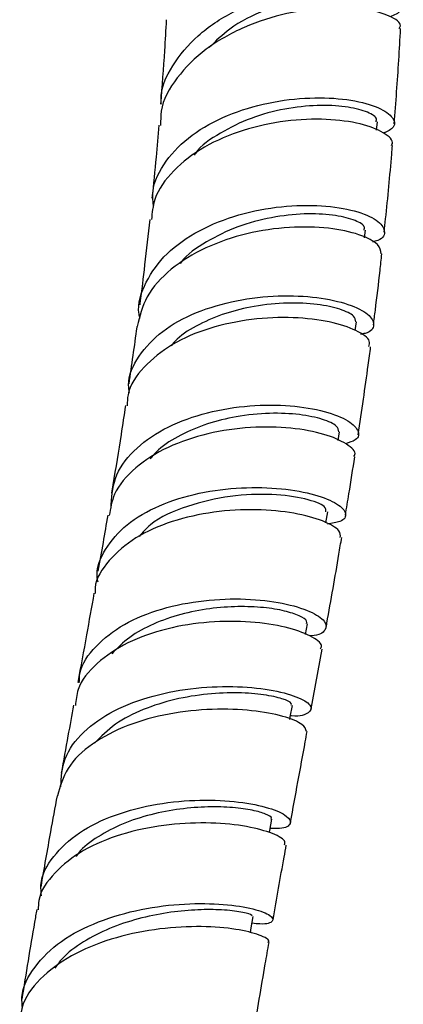
# Model space of a CAD drawing. Units: millimetres. Extents: x 3 to 5497, y 5 to 5495.
# Drawn here: x 4108 to 4130, y 301 to 358 of the extents above; entities that cross this region are included whole.
import ezdxf

# ---------------------------------------------------------------- set-up
doc = ezdxf.new("R2010")
doc.units = ezdxf.units.MM

msp = doc.modelspace()

# ---------------------------------------------------------------- linework, layer by layer
at = {"color": 7, "linetype": 'Continuous', "lineweight": 25}
for p, q in [((4128.356, 351.927), (4128.409, 352.411)), ((4127.669, 345.693), (4127.717, 346.13)), ((4127.125, 340.32), (4127.201, 340.812)), ((4126.135, 333.934), (4126.212, 334.434)), ((4125.414, 329.156), (4125.529, 329.793)), ((4124.245, 322.693), (4124.356, 323.308)), ((4124.572, 318.369), (4125.203, 321.83))]:
    msp.add_line(p, q, dxfattribs=at)
at = {"color": 7, "linetype": 'Continuous', "lineweight": 25, "flags": 128}
for points in [[(4123.333, 317.765), (4123.359, 317.911), (4123.479, 318.57)], [(4122.142, 311.207), (4122.162, 311.319), (4122.282, 311.978)], [(4121.044, 305.381), (4121.09, 305.67), (4121.197, 306.337)]]:
    msp.add_lwpolyline(points, dxfattribs=at)
at = {"color": 7, "linetype": 'Continuous', "lineweight": 25}
for points, knots in [([(4115.88, 353.449), (4115.872, 353.529), (4115.794, 354.297), (4116.471, 355.708), (4117.896, 357.474), (4120.02, 358.871), (4122.471, 359.817), (4124.976, 360.285), (4127.212, 360.31), (4128.911, 359.977), (4129.823, 359.432), (4129.948, 358.858), (4129.388, 358.609), (4129.149, 358.503)], [0, 0, 0, 0, 0.011805, 0.112123, 0.212576, 0.313223, 0.414118, 0.515313, 0.616848, 0.718745, 0.821012, 0.923638, 1, 1, 1, 1]), ([(4128.695, 359.133), (4128.709, 359.155), (4128.781, 359.265), (4128.458, 359.49), (4127.73, 359.719), (4126.586, 359.826), (4125.164, 359.753), (4123.554, 359.462), (4121.722, 358.863), (4119.935, 357.988), (4119.035, 357.098), (4118.658, 356.725)], [0, 0, 0, 0, 0.029019, 0.146914, 0.264597, 0.382084, 0.499317, 0.616326, 0.733067, 0.888041, 1, 1, 1, 1]), ([(4129.677, 357.835), (4129.706, 357.884), (4129.843, 358.117), (4129.194, 358.578), (4127.773, 358.996), (4125.65, 359.1), (4123.178, 358.775), (4120.653, 357.969), (4118.381, 356.692), (4116.712, 355.01), (4115.823, 353.451), (4115.836, 352.486), (4115.839, 352.213)], [0, 0, 0, 0, 0.031172, 0.147686, 0.263943, 0.379921, 0.495595, 0.610947, 0.725964, 0.840651, 0.955017, 1, 1, 1, 1]), ([(4116.164, 358.338), (4116.131, 357.743), (4116.04, 356.117), (4115.914, 354.484), (4115.834, 353.448)], [0, 0, 0, 0, 0.366268, 1, 1, 1, 1]), ([(4129.38, 352.301), (4129.431, 352.92), (4129.582, 354.767), (4129.689, 356.604), (4129.76, 357.826)], [0, 0, 0, 0, 0.3349909, 1, 1, 1, 1]), ([(4115.425, 347.454), (4115.396, 347.763), (4115.31, 348.704), (4116.068, 350.179), (4117.565, 351.702), (4119.672, 352.854), (4122.085, 353.578), (4124.536, 353.864), (4126.729, 353.753), (4128.411, 353.331), (4129.345, 352.732), (4129.517, 352.126), (4128.996, 351.861), (4128.771, 351.746)], [0, 0, 0, 0, 0.0472465, 0.143704, 0.2399513, 0.3361899, 0.4326235, 0.529459, 0.626872, 0.7249997, 0.8239169, 0.923616, 1, 1, 1, 1]), ([(4128.331, 352.418), (4128.35, 352.488), (4128.404, 352.683), (4127.794, 353.033), (4126.618, 353.324), (4124.962, 353.408), (4123.052, 353.207), (4121.061, 352.68), (4119.282, 351.793), (4118.14, 351.027), (4117.805, 350.52), (4117.782, 350.485)], [0, 0, 0, 0, 0.073833, 0.206417, 0.338446, 0.469839, 0.600651, 0.73095, 0.860829, 0.990489, 1, 1, 1, 1]), ([(4129.221, 351.052), (4129.244, 351.085), (4129.396, 351.305), (4128.834, 351.801), (4127.533, 352.334), (4125.508, 352.618), (4123.108, 352.525), (4120.607, 351.995), (4118.304, 351.019), (4116.515, 349.635), (4115.436, 348.161), (4115.343, 347.14), (4115.307, 346.745)], [0, 0, 0, 0, 0.0204159, 0.1364684, 0.2519055, 0.3665933, 0.480479, 0.5935931, 0.7060369, 0.8179738, 0.9295976, 1, 1, 1, 1]), ([(4115.731, 352.22), (4115.68, 351.605), (4115.563, 350.198), (4115.417, 348.783), (4115.334, 347.987)], [0, 0, 0, 0, 0.437086, 1, 1, 1, 1]), ([(4128.804, 346.012), (4128.832, 346.27), (4128.997, 347.784), (4129.157, 349.461), (4129.268, 350.876), (4129.281, 351.043)], [0, 0, 0, 0, 0.15271, 0.899898, 1, 1, 1, 1]), ([(4114.641, 341.02), (4114.621, 341.099), (4114.449, 341.818), (4114.923, 343.151), (4116.094, 344.826), (4118.015, 346.168), (4120.356, 347.093), (4122.865, 347.566), (4125.236, 347.607), (4127.18, 347.291), (4128.484, 346.727), (4128.917, 346.093), (4128.757, 345.605), (4128.235, 345.474), (4128.128, 345.447)], [0, 0, 0, 0, 0.011905, 0.107516, 0.203171, 0.298913, 0.394795, 0.490861, 0.587149, 0.683689, 0.780485, 0.877526, 0.974785, 1, 1, 1, 1]), ([(4115.21, 346.758), (4115.112, 345.879), (4114.933, 344.264), (4114.729, 342.612), (4114.627, 341.839), (4114.623, 341.806)], [0, 0, 0, 0, 0.534185, 0.980356, 1, 1, 1, 1]), ([(4127.64, 346.143), (4127.656, 346.213), (4127.702, 346.408), (4127.075, 346.755), (4125.879, 347.041), (4124.206, 347.119), (4122.28, 346.913), (4120.273, 346.381), (4118.479, 345.489), (4117.325, 344.72), (4116.984, 344.211), (4116.961, 344.176)], [0, 0, 0, 0, 0.0745, 0.205993, 0.337335, 0.468443, 0.599325, 0.729966, 0.860348, 0.990541, 1, 1, 1, 1]), ([(4128.623, 344.757), (4128.599, 344.937), (4128.55, 345.326), (4127.442, 345.906), (4125.654, 346.299), (4123.347, 346.36), (4120.83, 345.997), (4118.396, 345.178), (4116.363, 343.923), (4114.916, 342.349), (4114.624, 341.138), (4114.483, 340.552)], [0, 0, 0, 0, 0.098816, 0.212933, 0.326925, 0.440763, 0.55442, 0.667876, 0.781124, 0.894163, 1, 1, 1, 1]), ([(4128.185, 340.649), (4128.22, 340.93), (4128.354, 341.978), (4128.519, 343.347), (4128.634, 344.432), (4128.669, 344.755)], [0, 0, 0, 0, 0.204425, 0.763621, 1, 1, 1, 1]), ([(4114.024, 336.724), (4114.004, 336.863), (4113.893, 337.604), (4114.508, 338.86), (4115.847, 340.318), (4117.859, 341.42), (4120.226, 342.113), (4122.697, 342.385), (4124.982, 342.273), (4126.811, 341.861), (4127.986, 341.26), (4128.29, 340.644), (4128.055, 340.203), (4127.522, 340.112), (4127.429, 340.096)], [0, 0, 0, 0, 0.0219425, 0.1166791, 0.2112268, 0.305754, 0.4004395, 0.4954508, 0.5909409, 0.6870273, 0.7837711, 0.8811697, 0.9791388, 1, 1, 1, 1]), ([(4127.161, 340.822), (4127.148, 340.931), (4127.119, 341.17), (4126.312, 341.563), (4124.983, 341.857), (4123.231, 341.951), (4121.366, 341.77), (4119.589, 341.344), (4118.062, 340.693), (4116.972, 340.044), (4116.554, 339.561), (4116.444, 339.433)], [0, 0, 0, 0, 0.111453, 0.242681, 0.373436, 0.503732, 0.63353, 0.74285, 0.851915, 0.9608, 1, 1, 1, 1]), ([(4127.914, 339.388), (4127.946, 339.488), (4128.038, 339.777), (4127.259, 340.332), (4125.727, 340.851), (4123.577, 341.119), (4121.122, 341.024), (4118.648, 340.508), (4116.433, 339.566), (4114.801, 338.234), (4113.92, 336.976), (4113.9, 336.167), (4113.895, 335.953)], [0, 0, 0, 0, 0.060005, 0.174472, 0.288451, 0.401821, 0.514533, 0.626613, 0.738153, 0.849284, 0.96017, 1, 1, 1, 1]), ([(4114.458, 340.557), (4114.456, 340.54), (4114.382, 339.976), (4114.227, 338.865), (4114.067, 337.768), (4113.987, 337.223)], [0, 0, 0, 0, 0.015862, 0.510422, 1, 1, 1, 1]), ([(4127.298, 334.274), (4127.4, 334.959), (4127.601, 336.305), (4127.839, 338.003), (4127.973, 339.018), (4128.02, 339.375)], [0, 0, 0, 0, 0.402036, 0.790154, 1, 1, 1, 1]), ([(4112.964, 330.013), (4112.993, 330.6), (4113.053, 331.789), (4114.177, 333.371), (4115.942, 334.654), (4118.215, 335.536), (4120.709, 335.988), (4123.137, 336.024), (4125.208, 335.715), (4126.692, 335.166), (4127.375, 334.531), (4127.34, 333.99), (4126.772, 333.816), (4126.56, 333.75)], [0, 0, 0, 0, 0.091678, 0.185885, 0.280127, 0.374444, 0.46887, 0.563433, 0.658148, 0.753013, 0.848019, 0.943142, 1, 1, 1, 1]), ([(4113.798, 335.965), (4113.713, 335.406), (4113.48, 333.879), (4113.208, 332.187), (4113.013, 331.05), (4112.986, 330.89)], [0, 0, 0, 0, 0.33201, 0.906292, 1, 1, 1, 1]), ([(4126.176, 334.443), (4126.159, 334.554), (4126.123, 334.791), (4125.298, 335.181), (4123.955, 335.47), (4122.191, 335.557), (4120.315, 335.371), (4118.53, 334.938), (4116.99, 334.285), (4115.842, 333.588), (4115.383, 333.051), (4115.23, 332.873)], [0, 0, 0, 0, 0.111086, 0.239292, 0.367385, 0.495386, 0.62323, 0.731117, 0.838895, 0.946575, 1, 1, 1, 1]), ([(4127.038, 333.011), (4127.064, 333.046), (4127.218, 333.254), (4126.682, 333.754), (4125.424, 334.326), (4123.447, 334.705), (4121.071, 334.753), (4118.555, 334.397), (4116.195, 333.606), (4114.304, 332.397), (4113.095, 331.018), (4112.926, 330.006), (4112.856, 329.589)], [0, 0, 0, 0, 0.022382, 0.134917, 0.247443, 0.359943, 0.472398, 0.584785, 0.697084, 0.809281, 0.921372, 1, 1, 1, 1]), ([(4126.556, 329.6), (4126.625, 330.013), (4126.816, 331.15), (4126.99, 332.279), (4127.101, 332.998)], [0, 0, 0, 0, 0.363233, 1, 1, 1, 1]), ([(4112.207, 325.715), (4112.191, 325.793), (4112.047, 326.462), (4112.563, 327.651), (4113.776, 329.109), (4115.713, 330.224), (4118.052, 330.944), (4120.55, 331.252), (4122.913, 331.184), (4124.864, 330.819), (4126.183, 330.269), (4126.681, 329.69), (4126.464, 329.231), (4125.784, 329.133), (4125.517, 329.095)], [0, 0, 0, 0, 0.012055, 0.10396, 0.195777, 0.287629, 0.379636, 0.471911, 0.564545, 0.657592, 0.751071, 0.844943, 0.939122, 1, 1, 1, 1]), ([(4125.425, 329.807), (4125.433, 329.904), (4125.451, 330.138), (4124.314, 330.582), (4122.372, 330.859), (4119.884, 330.777), (4117.372, 330.19), (4115.455, 329.363), (4114.802, 328.607), (4114.6, 328.372)], [0, 0, 0, 0, 0.116899, 0.279856, 0.442472, 0.604626, 0.766288, 0.927556, 1, 1, 1, 1]), ([(4126.259, 328.319), (4126.265, 328.445), (4126.281, 328.746), (4125.328, 329.292), (4123.655, 329.759), (4121.42, 329.979), (4118.925, 329.846), (4116.463, 329.304), (4114.301, 328.35), (4112.781, 327.015), (4112.014, 325.867), (4112.033, 325.175), (4112.036, 325.069)], [0, 0, 0, 0, 0.0818561, 0.1952818, 0.3084814, 0.421342, 0.5337991, 0.6458366, 0.7574877, 0.8688281, 0.9799566, 1, 1, 1, 1]), ([(4112.767, 329.607), (4112.678, 329.079), (4112.496, 328.003), (4112.299, 326.915), (4112.199, 326.36)], [0, 0, 0, 0, 0.490338, 1, 1, 1, 1]), ([(4125.44, 323.129), (4125.453, 323.202), (4125.712, 324.618), (4126.014, 326.341), (4126.287, 327.988), (4126.34, 328.309)], [0, 0, 0, 0, 0.041389, 0.813081, 1, 1, 1, 1]), ([(4111.969, 325.077), (4111.826, 324.274), (4111.522, 322.56), (4111.2, 320.823), (4111.029, 319.899)], [0, 0, 0, 0, 0.46832, 1, 1, 1, 1]), ([(4111.12, 319.886), (4111.124, 320.069), (4111.139, 320.841), (4112.008, 322.043), (4113.637, 323.334), (4115.859, 324.232), (4118.342, 324.715), (4120.815, 324.794), (4122.983, 324.535), (4124.589, 324.045), (4125.473, 323.447), (4125.448, 322.935), (4125.046, 322.617), (4124.515, 322.61), (4124.483, 322.61)], [0, 0, 0, 0, 0.030035, 0.126302, 0.222567, 0.318849, 0.415166, 0.511529, 0.607942, 0.704398, 0.800888, 0.89739, 0.993882, 1, 1, 1, 1]), ([(4124.302, 323.316), (4124.317, 323.366), (4124.36, 323.499), (4123.926, 323.777), (4123.079, 324.064), (4121.846, 324.269), (4120.349, 324.335), (4118.689, 324.216), (4116.993, 323.887), (4115.397, 323.329), (4113.989, 322.568), (4113.333, 321.902), (4113.007, 321.572)], [0, 0, 0, 0, 0.060841, 0.165431, 0.270028, 0.374643, 0.479235, 0.583822, 0.688364, 0.792885, 0.897354, 1, 1, 1, 1]), ([(4125.109, 321.849), (4125.142, 321.911), (4125.259, 322.131), (4124.589, 322.623), (4123.172, 323.141), (4121.099, 323.463), (4118.672, 323.465), (4116.162, 323.075), (4113.855, 322.266), (4112.071, 321.055), (4111.019, 319.78), (4110.926, 318.886), (4110.894, 318.576)], [0, 0, 0, 0, 0.044029, 0.155916, 0.267867, 0.379875, 0.491925, 0.604008, 0.716113, 0.828229, 0.940346, 1, 1, 1, 1]), ([(4110.048, 313.851), (4110.08, 314.406), (4110.145, 315.554), (4111.276, 317.076), (4113.066, 318.324), (4115.373, 319.186), (4117.904, 319.641), (4120.367, 319.711), (4122.471, 319.47), (4123.96, 319.032), (4124.686, 318.52), (4124.481, 318.133), (4123.961, 317.915), (4123.392, 317.966), (4123.37, 317.968)], [0, 0, 0, 0, 0.084809, 0.175345, 0.265991, 0.3568, 0.447798, 0.53899, 0.630355, 0.721849, 0.813405, 0.904936, 0.996346, 1, 1, 1, 1]), ([(4123.408, 318.582), (4123.426, 318.618), (4123.48, 318.721), (4122.948, 318.968), (4121.889, 319.208), (4120.376, 319.334), (4118.577, 319.268), (4116.651, 318.96), (4114.794, 318.376), (4113.136, 317.532), (4112.376, 316.769), (4111.996, 316.388)], [0, 0, 0, 0, 0.062493, 0.179733, 0.297056, 0.414404, 0.531745, 0.648998, 0.766174, 0.883208, 1, 1, 1, 1]), ([(4110.79, 318.595), (4110.68, 318), (4110.44, 316.694), (4110.199, 315.371), (4110.068, 314.651)], [0, 0, 0, 0, 0.455849, 1, 1, 1, 1]), ([(4124.299, 317.063), (4124.259, 317.198), (4124.176, 317.482), (4123.021, 317.963), (4121.2, 318.313), (4118.866, 318.406), (4116.325, 318.14), (4113.865, 317.47), (4111.803, 316.392), (4110.32, 314.996), (4110.001, 313.879), (4109.846, 313.336)], [0, 0, 0, 0, 0.102255, 0.215298, 0.328447, 0.441609, 0.554706, 0.667679, 0.780486, 0.893114, 1, 1, 1, 1]), ([(4123.37, 311.794), (4123.657, 313.357), (4123.981, 315.122), (4124.298, 316.861), (4124.334, 317.059)], [0, 0, 0, 0, 0.885993, 1, 1, 1, 1]), ([(4109.829, 313.34), (4109.701, 312.643), (4109.38, 310.895), (4109.071, 309.127), (4108.886, 308.063)], [0, 0, 0, 0, 0.398309, 1, 1, 1, 1]), ([(4108.932, 307.536), (4108.909, 307.745), (4108.822, 308.558), (4109.541, 309.85), (4111.02, 311.252), (4113.156, 312.284), (4115.625, 312.911), (4118.155, 313.137), (4120.44, 313.015), (4122.209, 312.647), (4123.272, 312.154), (4123.459, 311.706), (4123.055, 311.418), (4122.38, 311.437), (4122.185, 311.442)], [0, 0, 0, 0, 0.032258, 0.12553, 0.218744, 0.311911, 0.405031, 0.498098, 0.591104, 0.684035, 0.776877, 0.869618, 0.962249, 1, 1, 1, 1]), ([(4122.231, 311.988), (4122.249, 312.006), (4122.318, 312.079), (4121.978, 312.276), (4121.222, 312.502), (4120.059, 312.67), (4118.608, 312.715), (4116.969, 312.595), (4115.267, 312.275), (4113.617, 311.744), (4112.19, 310.982), (4111.264, 310.319), (4110.968, 309.876), (4110.921, 309.806)], [0, 0, 0, 0, 0.035846, 0.140523, 0.245267, 0.350111, 0.455009, 0.55999, 0.665008, 0.770089, 0.87519, 0.980337, 1, 1, 1, 1]), ([(4123.025, 310.494), (4123.047, 310.57), (4123.106, 310.779), (4122.271, 311.218), (4120.692, 311.622), (4118.509, 311.814), (4116.021, 311.68), (4113.516, 311.155), (4111.271, 310.223), (4109.628, 308.905), (4108.754, 307.687), (4108.742, 306.909), (4108.74, 306.726)], [0, 0, 0, 0, 0.064532, 0.176663, 0.288923, 0.401323, 0.513865, 0.626543, 0.739355, 0.852292, 0.965344, 1, 1, 1, 1]), ([(4122.36, 306.153), (4122.571, 307.367), (4122.823, 308.815), (4123.086, 310.246), (4123.128, 310.477)], [0, 0, 0, 0, 0.838609, 1, 1, 1, 1]), ([(4107.824, 301.021), (4107.803, 301.232), (4107.718, 302.079), (4108.457, 303.447), (4109.977, 304.954), (4112.17, 306.088), (4114.695, 306.807), (4117.266, 307.117), (4119.563, 307.076), (4121.31, 306.793), (4122.318, 306.392), (4122.418, 306.05), (4121.967, 305.855), (4121.297, 305.924), (4121.133, 305.941)], [0, 0, 0, 0, 0.031306, 0.125535, 0.219902, 0.314274, 0.408542, 0.502632, 0.596505, 0.69015, 0.783577, 0.876797, 0.969798, 1, 1, 1, 1]), ([(4108.652, 306.738), (4108.609, 306.493), (4108.303, 304.768), (4108.024, 303.027), (4107.785, 301.533)], [0, 0, 0, 0, 0.142229, 1, 1, 1, 1]), ([(4121.141, 306.347), (4121.137, 306.378), (4121.127, 306.453), (4120.45, 306.625), (4119.311, 306.742), (4117.85, 306.738), (4116.234, 306.578), (4114.523, 306.228), (4112.84, 305.669), (4111.335, 304.887), (4110.245, 304.1), (4109.835, 303.526), (4109.702, 303.339)], [0, 0, 0, 0, 0.084852, 0.201825, 0.319067, 0.423608, 0.528378, 0.633347, 0.738504, 0.843791, 0.949153, 1, 1, 1, 1]), ([(4122.054, 304.839), (4122.076, 304.855), (4122.215, 304.957), (4121.635, 305.274), (4120.311, 305.617), (4118.258, 305.797), (4115.81, 305.675), (4113.236, 305.174), (4110.841, 304.259), (4108.96, 302.939), (4107.82, 301.535), (4107.705, 300.546), (4107.662, 300.178)], [0, 0, 0, 0, 0.022269, 0.135123, 0.248216, 0.361556, 0.475162, 0.589048, 0.703211, 0.817623, 0.93222, 1, 1, 1, 1]), ([(4121.227, 299.496), (4121.449, 300.865), (4121.737, 302.646), (4122.052, 304.414), (4122.125, 304.823)], [0, 0, 0, 0, 0.7685268, 1, 1, 1, 1])]:
    msp.add_open_spline(points, degree=3, knots=knots, dxfattribs=at)

doc.saveas('drawing.dxf')
